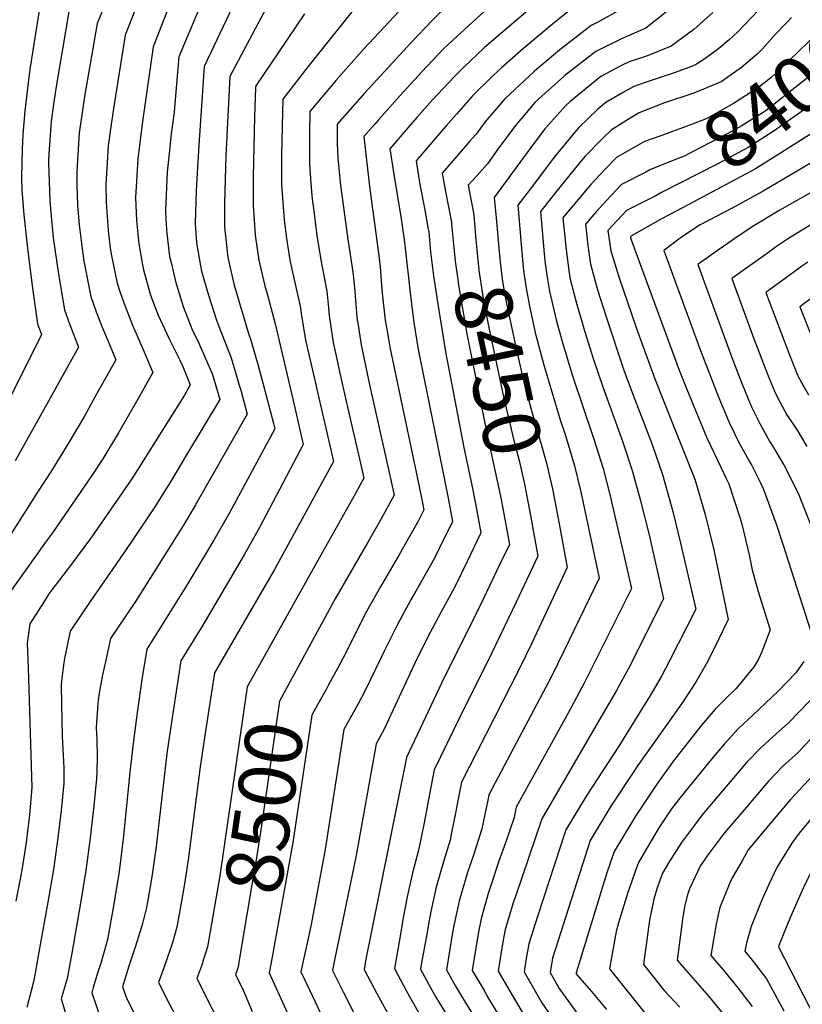
# Model space of a CAD drawing. Units: inches. Extents: x 2504604 to 2509576, y 1523642 to 1529092.
# Drawn here: x 2505234 to 2505630, y 1524265 to 1524763 of the extents above; entities that cross this region are included whole.
import ezdxf
from ezdxf.enums import TextEntityAlignment as Align

# ---------------------------------------------------------------- set-up
doc = ezdxf.new("R2010")
doc.units = ezdxf.units.IN
doc.header["$MEASUREMENT"] = 0
doc.layers.add('tile_2649_20_contour_10ft', color=8, linetype='Continuous')
doc.styles.add('Arial', font='arial.ttf')

msp = doc.modelspace()

# ---------------------------------------------------------------- linework, layer by layer
at = {"layer": 'tile_2649_20_contour_10ft'}
for points, elevation in [([(2505738.54, 1525000), (2505739.5, 1524987.62), (2505739.51, 1524982.5), (2505739.36, 1524966.26), (2505739.33, 1524963.17), (2505739.3, 1524962.54), (2505737.68, 1524950.6), (2505736, 1524940.75), (2505735.41, 1524938.2), (2505732.28, 1524926.01), (2505729.56, 1524913.72), (2505725.19, 1524882.61), (2505720.67, 1524853.63), (2505718.3, 1524840.93), (2505702.65, 1524764.7), (2505701.12, 1524757.82), (2505690.96, 1524748.56), (2505681.8, 1524740.49), (2505670.93, 1524731.04), (2505665.26, 1524726.43), (2505659.79, 1524722.1), (2505645.7, 1524712.65), (2505627.39, 1524701.11)], 8380), ([(2505529.06, 1524822.4), (2505452.93, 1524752.53), (2505448.41, 1524748.24), (2505437.39, 1524736.74), (2505426.53, 1524724.78), (2505415.74, 1524712.67), (2505413.59, 1524710.23), (2505408.08, 1524703.92), (2505410.9, 1524678.75), (2505415.87, 1524642.51), (2505416.32, 1524638.2), (2505417.21, 1524626.56), (2505417.73, 1524621.85), (2505418.95, 1524611.14), (2505419.99, 1524604.81), (2505421.2, 1524597.54), (2505425.39, 1524577.54), (2505435.45, 1524530.24), (2505437.41, 1524520.6), (2505438.41, 1524515.35), (2505435.56, 1524509.54), (2505426.03, 1524493), (2505416.67, 1524476.81), (2505409.5, 1524463.97), (2505402.66, 1524450.64), (2505399.16, 1524443.38), (2505395.93, 1524437.38), (2505390.08, 1524426.56), (2505388.98, 1524424.58)], 8490), ([(2505339.93, 1524804.32), (2505314.5, 1524744.32), (2505312.95, 1524724.51), (2505312.3, 1524716.35), (2505310.77, 1524705.27), (2505309.47, 1524693.68), (2505308.71, 1524686.18), (2505307.83, 1524666.57), (2505308.06, 1524662.03), (2505308.47, 1524654.93), (2505309.94, 1524643.34), (2505310.82, 1524639.61), (2505312.96, 1524630.66), (2505316.81, 1524618.06), (2505321.19, 1524606.78), (2505324.61, 1524599.6), (2505331.65, 1524583.79), (2505332.5, 1524580.81), (2505335.24, 1524571.16), (2505318.53, 1524543.11), (2505310.34, 1524529.53), (2505302.44, 1524516.85), (2505290.41, 1524498.96), (2505282.75, 1524487.69), (2505269.71, 1524469.01), (2505259.69, 1524453.98), (2505256.72, 1524440.23), (2505256.37, 1524438.12), (2505255.4, 1524430.07), (2505255.14, 1524426.92), (2505255.25, 1524416.95), (2505255.68, 1524400.86), (2505256.36, 1524388.04), (2505256.39, 1524385.02), (2505256.47, 1524377.24), (2505255.18, 1524363.4), (2505253.43, 1524349.49), (2505251.22, 1524333.54), (2505248.41, 1524316.98), (2505243.89, 1524291.81), (2505241.95, 1524281.15), (2505241.14, 1524276.83), (2505237.79, 1524263.82)], 8560), ([(2505300.61, 1524788.86), (2505287.44, 1524755.19), (2505281.53, 1524718.07), (2505280.07, 1524707.72), (2505278.9, 1524699.24), (2505278.37, 1524690.89), (2505277.76, 1524679.74), (2505277.92, 1524670.94), (2505277.98, 1524668.28), (2505278.86, 1524656.53), (2505279.85, 1524647.72), (2505280.38, 1524644.5), (2505283.47, 1524629.9), (2505284.83, 1524625.61), (2505286.53, 1524620.38), (2505291.13, 1524608.64), (2505293.44, 1524603.3), (2505296.44, 1524596.67), (2505301.5, 1524584.79), (2505296.29, 1524575.53), (2505292.54, 1524568.88), (2505284.11, 1524554.17), (2505276.08, 1524541.11), (2505270.88, 1524533.25), (2505250.68, 1524503.66), (2505247.24, 1524498.98), (2505228.13, 1524472.21)], 8580), ([(2505317.21, 1524789.65), (2505301.55, 1524749.33), (2505296.29, 1524711.54), (2505293.79, 1524692.71), (2505292.71, 1524673.2), (2505293.21, 1524661.61), (2505293.78, 1524654.79), (2505294.35, 1524649.75), (2505296.23, 1524639.17), (2505296.69, 1524636.61), (2505299.86, 1524625), (2505300.76, 1524622.49), (2505304.09, 1524613.79), (2505309.56, 1524602.06), (2505315.03, 1524591.04), (2505316.57, 1524587.68), (2505320.3, 1524578.42), (2505317.37, 1524573.21), (2505290.89, 1524530.96), (2505270.48, 1524501.46), (2505259.82, 1524487.18), (2505250.36, 1524474.95), (2505248.87, 1524472.83), (2505246.46, 1524469.07), (2505239.27, 1524457.72), (2505237.92, 1524447.98), (2505238.5, 1524435.53), (2505240.27, 1524374.94), (2505239.18, 1524361.12), (2505237.38, 1524347.2), (2505235.14, 1524333.22), (2505232.27, 1524317.47)], 8570), ([(2505448.81, 1524792), (2505408.05, 1524748.24), (2505394.12, 1524732.55), (2505380.82, 1524716.57), (2505380.66, 1524704.93), (2505380.64, 1524690.12), (2505381.37, 1524680.21), (2505382.05, 1524672.4), (2505382.79, 1524666.51), (2505384.21, 1524655.24), (2505384.52, 1524652.79), (2505386.68, 1524639.88), (2505389.39, 1524625.85), (2505390.3, 1524617.4), (2505390.61, 1524613.47), (2505392.29, 1524602.02), (2505392.61, 1524599.88), (2505394.19, 1524592.39), (2505395.58, 1524585.91), (2505399.43, 1524568.81), (2505406.1, 1524540.22), (2505408.15, 1524531.26), (2505403.89, 1524523.64), (2505385.69, 1524491.31), (2505358.5, 1524442.71)], 8510), ([(2505470.76, 1524790.48), (2505442.86, 1524762.8), (2505431.85, 1524751.26), (2505420.93, 1524739.46), (2505408.5, 1524725.89), (2505394.56, 1524710.2), (2505394.54, 1524700.39), (2505394.98, 1524693.18), (2505395.91, 1524682.64), (2505396.24, 1524679.48), (2505399.92, 1524652.03), (2505400.43, 1524648.95), (2505402.74, 1524634.26), (2505403.5, 1524625.7), (2505404.16, 1524617.1), (2505404.63, 1524612.32), (2505405.18, 1524608.71), (2505406.02, 1524603.17), (2505406.76, 1524598.72), (2505410.77, 1524579.26), (2505421.29, 1524532.74), (2505423.49, 1524522.69), (2505418.77, 1524514.19), (2505416.06, 1524509.34), (2505409.93, 1524498.59), (2505393.82, 1524470.65), (2505377.08, 1524440.04)], 8500), ([(2505667.73, 1524786.6), (2505652.27, 1524770.61), (2505618.05, 1524737.53), (2505613.82, 1524733.61), (2505607.52, 1524728.75), (2505603.37, 1524726.02), (2505594.86, 1524720.62), (2505581.72, 1524713.35), (2505579.41, 1524712.31), (2505567.89, 1524707.95), (2505564.11, 1524706.53), (2505558.24, 1524704.41)], 8410), ([(2505348, 1524782.79), (2505327.44, 1524739.31), (2505324.68, 1524699.56), (2505323.46, 1524679.72), (2505323.34, 1524676.61), (2505322.88, 1524659.98), (2505323.54, 1524650.24), (2505325.5, 1524638.68), (2505326.01, 1524635.94), (2505329.56, 1524623.86), (2505333.55, 1524611.19), (2505334.59, 1524608.52), (2505340.96, 1524592.12), (2505345.12, 1524578.37), (2505345.84, 1524575.88), (2505349.18, 1524563.68), (2505323.04, 1524517.91), (2505316.91, 1524507.51), (2505292.73, 1524468.94), (2505280.11, 1524450.24), (2505277.6, 1524439.3), (2505275.99, 1524431.9), (2505274.33, 1524422.65), (2505273.76, 1524419.38), (2505273.62, 1524417.24), (2505272.87, 1524405.24), (2505273.1, 1524399.3), (2505273.29, 1524390.45), (2505273.11, 1524382.85), (2505272.98, 1524379.59), (2505271.56, 1524365.73), (2505269.76, 1524349.63), (2505267.65, 1524333.04), (2505264.93, 1524316.48), (2505260.5, 1524291.31), (2505258.14, 1524278.39), (2505255.08, 1524268.24), (2505264.94, 1524235.6)], 8550), ([(2505506.66, 1524781.11), (2505473.82, 1524753.06), (2505468.96, 1524748.8), (2505458.71, 1524739.08), (2505453.76, 1524734.23), (2505442.79, 1524722.58), (2505434.87, 1524713.62), (2505430.46, 1524708.48), (2505421.27, 1524697.79), (2505423, 1524686.05), (2505427.02, 1524662.33), (2505428.71, 1524650.64), (2505428.71, 1524650.6), (2505431.62, 1524623.53), (2505433.33, 1524609.97), (2505435.55, 1524596.36), (2505443.53, 1524557.25), (2505450.64, 1524521.14), (2505452.83, 1524509.49), (2505446.28, 1524496.1), (2505443.76, 1524490.97), (2505434.33, 1524474.2), (2505432.06, 1524470.26), (2505425.04, 1524457.36), (2505418.29, 1524443.98), (2505416.8, 1524440.78), (2505408.79, 1524423.94), (2505405.17, 1524417.21), (2505398.03, 1524404.28), (2505388.48, 1524343.73), (2505385.03, 1524324.79), (2505381.53, 1524305.82), (2505379.26, 1524295.66), (2505377.92, 1524289.67), (2505376.28, 1524281.92), (2505380.62, 1524272.69), (2505387.66, 1524257.75)], 8480), ([(2505520.18, 1524774.24), (2505504.5, 1524761.59), (2505488.89, 1524748.6), (2505477.81, 1524738.85), (2505473.44, 1524734.75), (2505463.18, 1524724.76), (2505454.92, 1524715.37), (2505449.66, 1524709.37), (2505447.42, 1524706.77), (2505434.47, 1524691.65), (2505436.45, 1524679.79), (2505438.72, 1524667.81), (2505440.63, 1524657.23)], 8470), ([(2505676.81, 1524774.9), (2505663, 1524760.7), (2505660.92, 1524758.66), (2505654.35, 1524752.52), (2505638.32, 1524738.36), (2505623.64, 1524726.68), (2505611.44, 1524717.21), (2505609.34, 1524715.82), (2505598.73, 1524709.21), (2505592.36, 1524705.74), (2505583.01, 1524700.84), (2505569.25, 1524693.72), (2505567.35, 1524693.02), (2505552.72, 1524687.1), (2505550.55, 1524685.99)], 8400), ([(2505244.84, 1524772.94), (2505239.44, 1524739.1), (2505238.76, 1524734), (2505236.69, 1524716.97), (2505235.74, 1524704.97), (2505235.36, 1524697.66), (2505235.05, 1524683.39), (2505235.29, 1524676.87), (2505236.22, 1524664.49), (2505238.2, 1524646.03), (2505240.57, 1524627.33), (2505243.07, 1524609.39), (2505245.09, 1524603.9), (2505220.87, 1524555.54)], 8610), ([(2505276.77, 1524769.77), (2505273.24, 1524761.1), (2505266.94, 1524724.28), (2505264.52, 1524707.98), (2505264.2, 1524705.67), (2505264.04, 1524703.16), (2505263.1, 1524686.16), (2505263.08, 1524678.5), (2505263.16, 1524674.77), (2505263.39, 1524669.19), (2505264.16, 1524659.4), (2505265.79, 1524647.28), (2505266.63, 1524641.01), (2505270.17, 1524623.15), (2505272.86, 1524615.33), (2505275.85, 1524607.67), (2505277.82, 1524602.98), (2505282.7, 1524591.16), (2505272.35, 1524572.62), (2505266.82, 1524562.73), (2505259.05, 1524549.39), (2505249.83, 1524534.54), (2505243.06, 1524524.27), (2505227.72, 1524499.78)], 8590), ([(2505360.25, 1524771.71), (2505340.39, 1524734.3), (2505339.29, 1524714.32), (2505338.26, 1524694.31), (2505337.64, 1524670.53), (2505337.72, 1524658.4), (2505337.96, 1524655.09), (2505339.27, 1524642.77), (2505340.79, 1524636.11), (2505342.6, 1524628.81), (2505349.87, 1524604.5), (2505351.04, 1524601.13), (2505354.95, 1524587.16), (2505358.78, 1524573.13), (2505362.45, 1524558.95), (2505363.12, 1524556.2), (2505340.18, 1524513.85), (2505332.35, 1524499.98), (2505318.64, 1524477.19), (2505298.35, 1524444.98), (2505295.96, 1524429.55), (2505293.73, 1524414.07), (2505291.7, 1524398.51), (2505289.99, 1524384.3), (2505286.47, 1524349.12), (2505285.44, 1524340.88), (2505284.38, 1524332.53), (2505282.37, 1524320.23), (2505281.67, 1524315.97), (2505278.5, 1524298.15), (2505276.84, 1524292.09), (2505275.14, 1524286.23), (2505273.72, 1524281.67), (2505271.34, 1524273.89), (2505270.55, 1524271.24), (2505275.01, 1524258.39)], 8540), ([(2505406.09, 1524772.12), (2505379.7, 1524739.24), (2505367.07, 1524722.94), (2505366.77, 1524709.46), (2505366.52, 1524694.48), (2505366.48, 1524679.65), (2505367.85, 1524661.91), (2505368.83, 1524653.57), (2505369.95, 1524645.93), (2505370.8, 1524640.66), (2505372.94, 1524631.65), (2505376.11, 1524617.49), (2505376.43, 1524614.63), (2505378.65, 1524601.03), (2505381.57, 1524588.14), (2505385.6, 1524570.45), (2505390.96, 1524547.76), (2505392.81, 1524539.83), (2505362.89, 1524485.09), (2505332.66, 1524432.94), (2505327.76, 1524401.27), (2505325.34, 1524385.36), (2505319.37, 1524338.5), (2505317.83, 1524328.45), (2505316.76, 1524322.33), (2505313.58, 1524304.42), (2505311.49, 1524297.1), (2505310.88, 1524295.09), (2505307.93, 1524286.78), (2505304.33, 1524276.47), (2505309.91, 1524265.44), (2505315.73, 1524254.45)], 8520), ([(2505259.04, 1524767.02), (2505252.71, 1524730.21), (2505251.22, 1524720.31), (2505250.02, 1524711.61), (2505249.05, 1524697.6), (2505248.77, 1524692.37), (2505248.74, 1524690.82), (2505249.4, 1524671.56), (2505249.9, 1524665.65), (2505251.14, 1524652.79), (2505253.71, 1524634.45), (2505256.76, 1524616.34), (2505259.33, 1524609.25), (2505263.89, 1524597.53), (2505247.02, 1524567.27), (2505235.09, 1524545.88), (2505231.78, 1524540.11)], 8600), ([(2505378.11, 1524765.99), (2505365.09, 1524746.78), (2505353.56, 1524729.69), (2505353.34, 1524729.29), (2505353.3, 1524728.55), (2505352.86, 1524713.98), (2505352.44, 1524698.87), (2505352.15, 1524683.86), (2505352.13, 1524669.05), (2505353.2, 1524654.34), (2505353.48, 1524651.71), (2505355.01, 1524641.44), (2505356.02, 1524637.15), (2505358.09, 1524628.48), (2505359.64, 1524623.28), (2505363.27, 1524609.41), (2505372.32, 1524570.58), (2505377.47, 1524548.39), (2505355.31, 1524506.47), (2505347.65, 1524492.52), (2505326.28, 1524456.27), (2505324.51, 1524453.45), (2505315.51, 1524438.96), (2505310.8, 1524408.07), (2505308.49, 1524392.26), (2505303.06, 1524345.18), (2505300.93, 1524329.85), (2505298.79, 1524316.97), (2505298.3, 1524314.28), (2505296.09, 1524305.53), (2505292.45, 1524294.38), (2505289.23, 1524284.68), (2505286.03, 1524274.24), (2505288.37, 1524268.13), (2505296.6, 1524251.97)], 8530), ([(2505537.63, 1524768), (2505526.72, 1524761.95), (2505522.91, 1524760.05), (2505507.17, 1524747.73), (2505494.36, 1524737.03), (2505491.59, 1524734.54), (2505479.27, 1524723), (2505469.3, 1524711.18), (2505464.85, 1524705.17), (2505461.39, 1524701.28), (2505459.46, 1524699.11), (2505447.66, 1524685.51), (2505449.36, 1524676.16), (2505450.85, 1524668.43), (2505452.33, 1524660.7), (2505452.42, 1524659.76)], 8460), ([(2505561.24, 1524767.22), (2505550.59, 1524758.77), (2505538.59, 1524753.49), (2505525.42, 1524747.02), (2505509.65, 1524734.81), (2505494.66, 1524721.31), (2505484.73, 1524709.49), (2505475.8, 1524697.56), (2505470.59, 1524690.13), (2505467.95, 1524687.15), (2505465.15, 1524684.18), (2505460.85, 1524679.37), (2505462.02, 1524673.21), (2505463.48, 1524665.46), (2505463.79, 1524662.2)], 8450), ([(2505624.23, 1524764.14), (2505621.82, 1524761.65), (2505615.99, 1524755.59), (2505609.52, 1524748.28), (2505606.86, 1524745.67), (2505599, 1524738.95), (2505592.06, 1524733.96), (2505588.65, 1524731.67), (2505574.81, 1524725.97), (2505560.01, 1524720.96), (2505547.17, 1524715.94), (2505541.33, 1524712.45), (2505533.07, 1524707.27), (2505528.48, 1524702.87), (2505520.03, 1524694.14), (2505517.26, 1524690.83), (2505507.21, 1524678.47), (2505497.32, 1524666.06), (2505499.26, 1524644.73), (2505499.75, 1524639.81), (2505500.58, 1524633.97), (2505501.91, 1524625.82), (2505505.32, 1524611.41), (2505508.31, 1524600.39), (2505509.26, 1524597.08), (2505513.63, 1524583.09), (2505524.2, 1524551.48), (2505529.1, 1524536.21), (2505532.45, 1524523.04), (2505540.01, 1524490.3), (2505543.35, 1524475.59), (2505530.46, 1524449.56), (2505519.43, 1524427.74), (2505511.63, 1524413.22), (2505495.65, 1524384.26), (2505485.16, 1524365.02), (2505484.07, 1524359.83), (2505479.7, 1524347.04), (2505476.51, 1524338.2), (2505471.87, 1524324.5), (2505470.99, 1524321.48), (2505467.82, 1524310.45), (2505467.42, 1524308.65), (2505466.19, 1524302.86), (2505465.02, 1524296.06), (2505462.91, 1524282.46), (2505468.84, 1524272.35), (2505471.16, 1524268.44), (2505481.22, 1524251.76)], 8420), ([(2505584.53, 1524766.66), (2505574.82, 1524758.08), (2505563.49, 1524749.59), (2505551, 1524744.65), (2505542.19, 1524741.79), (2505538.24, 1524739.91), (2505527.86, 1524734.36), (2505512.22, 1524721.51), (2505510.11, 1524719.61), (2505499.59, 1524707.86), (2505490.65, 1524695.93), (2505474.04, 1524673.23), (2505474.84, 1524664.57)], 8440), ([(2505607.69, 1524768.04), (2505597.08, 1524756.88), (2505592.77, 1524752.91), (2505587.57, 1524748.47), (2505580.43, 1524743.32), (2505576.24, 1524740.51), (2505574.15, 1524739.61), (2505563.64, 1524735.65), (2505559.4, 1524734.33), (2505550.27, 1524731.34), (2505544.61, 1524729.26), (2505538.43, 1524725.94), (2505530.41, 1524721.11), (2505526.42, 1524717.82), (2505516.77, 1524708.49), (2505514.71, 1524706.2), (2505504.54, 1524693.75), (2505492.12, 1524677.45), (2505485.93, 1524669.24), (2505487.72, 1524647.47), (2505488.66, 1524637.8), (2505489.1, 1524633.88), (2505490.16, 1524627.37), (2505491.49, 1524620.17)], 8430), ([(2505685.8, 1524763.32), (2505673.34, 1524751.14), (2505665.36, 1524743.6), (2505653.41, 1524733.86), (2505635.45, 1524720.88), (2505627.52, 1524715.27), (2505615.06, 1524706.53), (2505602.38, 1524698.46), (2505599.89, 1524697.1), (2505586.69, 1524689.97), (2505558.59, 1524675.63)], 8390), ([(2505558.24, 1524704.41), (2505549.97, 1524701.41), (2505546.35, 1524699.46), (2505535.75, 1524693.36), (2505529.85, 1524687.32), (2505522.81, 1524679.73), (2505510.14, 1524664.68), (2505508.71, 1524662.88), (2505510.31, 1524646.76), (2505510.98, 1524641.46), (2505512.28, 1524632.65), (2505515.75, 1524619.03), (2505519.74, 1524605.22), (2505524.21, 1524591.3), (2505528.82, 1524577.49), (2505538.76, 1524550.06), (2505543.88, 1524534.77), (2505547.72, 1524520.61), (2505552.31, 1524502.61), (2505559.62, 1524470.33), (2505541.61, 1524434.82), (2505539.08, 1524429.85), (2505535.87, 1524424.02), (2505526.59, 1524408.16), (2505498.07, 1524359.18), (2505484.86, 1524320.47), (2505483.77, 1524317.23), (2505479.6, 1524303.25), (2505478.4, 1524297.03), (2505477.39, 1524290.71), (2505476.02, 1524282.13), (2505484.21, 1524268.1), (2505489.66, 1524258.94)], 8410), ([(2505651.89, 1524701.22), (2505609.88, 1524676.34), (2505594.22, 1524667.78), (2505578.08, 1524659.44), (2505568.69, 1524653.15), (2505559.74, 1524646.44), (2505578.26, 1524595.78), (2505587.56, 1524571.9), (2505592.74, 1524559.53), (2505597.69, 1524549.35), (2505603.21, 1524539.43), (2505604.23, 1524537.66), (2505608.41, 1524529.37), (2505610.01, 1524526.12), (2505616.6, 1524507.75), (2505619.82, 1524497.99), (2505635.31, 1524449.67)], 8370), ([(2505627.39, 1524701.11), (2505618.75, 1524695.66), (2505606.04, 1524687.67), (2505574.61, 1524670.87), (2505565.88, 1524666.25)], 8380), ([(2505550.55, 1524685.99), (2505538.37, 1524679.74), (2505530.95, 1524671.84), (2505525.46, 1524665.95), (2505520.1, 1524659.7), (2505520.76, 1524653.64), (2505521.35, 1524648.96), (2505522.63, 1524639.45), (2505526.43, 1524626.05), (2505530.5, 1524612.83), (2505539.58, 1524585.85), (2505544.15, 1524573.31), (2505553.77, 1524548.28), (2505559.12, 1524533.13), (2505564.21, 1524514.52), (2505568.11, 1524498.54), (2505575.9, 1524465.07), (2505562.74, 1524439.29), (2505558.44, 1524431.01), (2505552.12, 1524420.33), (2505550.67, 1524417.96), (2505536.9, 1524395.9), (2505520.86, 1524371.06), (2505510.27, 1524353.67), (2505495.91, 1524309.79), (2505491.47, 1524295.98), (2505490.21, 1524288.6), (2505489.13, 1524281.8), (2505498.07, 1524266.09), (2505530.25, 1524219.5)], 8400), ([(2505643.61, 1524681.06), (2505618.38, 1524666.75), (2505605.29, 1524658.81), (2505598.83, 1524654.6), (2505595.6, 1524652.41), (2505586.16, 1524645.91), (2505576.91, 1524639.33), (2505594.1, 1524592.35), (2505598.96, 1524579.75), (2505602.33, 1524571.47), (2505604.09, 1524567.34), (2505608.4, 1524558.56), (2505613.36, 1524549.74), (2505614.77, 1524547.4), (2505620.55, 1524537.73), (2505627.61, 1524523.7), (2505635.61, 1524503.66)], 8360), ([(2505558.59, 1524675.63), (2505555.26, 1524673.93), (2505540.91, 1524666.53), (2505531.49, 1524656.53), (2505532.87, 1524646.2), (2505536.99, 1524633), (2505545.85, 1524607.03), (2505555.11, 1524581.45), (2505564.3, 1524558.57), (2505575.36, 1524530.89), (2505580.67, 1524512.91), (2505584.91, 1524495.07), (2505592.17, 1524459.82), (2505587.49, 1524450.14), (2505581.97, 1524438.87), (2505576.12, 1524428.6), (2505569.09, 1524418.02), (2505546.45, 1524385.96), (2505544.26, 1524382.66), (2505533, 1524365.58), (2505522.46, 1524348.17), (2505503.41, 1524288.67), (2505502.23, 1524281.47), (2505506.74, 1524273.46), (2505529.58, 1524241.85)], 8390), ([(2505657.91, 1524673.91), (2505623.24, 1524652.86), (2505616.72, 1524648.33), (2505612.54, 1524645.4), (2505594.08, 1524632.22), (2505605.78, 1524600.4), (2505606.54, 1524598.39), (2505610.58, 1524587.76), (2505613.16, 1524581.32), (2505615.62, 1524575.28), (2505617.2, 1524572.1), (2505620.82, 1524565.21), (2505621.9, 1524563.37), (2505627.03, 1524555.58), (2505631.97, 1524547.36)], 8350), ([(2505474.84, 1524664.57), (2505476.88, 1524642.26), (2505478.03, 1524631.96), (2505478.53, 1524628.68), (2505480.22, 1524619.64), (2505485, 1524596.79), (2505488.59, 1524581.25), (2505489.4, 1524577.9), (2505492.53, 1524566.7), (2505495.75, 1524555.66), (2505500.45, 1524538.99), (2505503.47, 1524525.86), (2505505.89, 1524513.47)], 8440), ([(2505565.88, 1524666.25), (2505558.87, 1524662.55), (2505543.36, 1524653.86), (2505542.88, 1524653.35), (2505542.95, 1524652.82), (2505543.76, 1524650.42), (2505567.52, 1524585.9), (2505571.22, 1524576.6), (2505581.42, 1524551.73), (2505586.95, 1524540.04), (2505591.19, 1524531.16), (2505592.52, 1524528.53), (2505598.17, 1524511.37), (2505599.07, 1524508.12), (2505602.89, 1524492.6), (2505604.44, 1524485.01), (2505607.47, 1524474.05), (2505613.51, 1524454.74), (2505610.3, 1524446.2), (2505609.28, 1524443.57), (2505607.75, 1524440.27), (2505605.32, 1524436.15), (2505596.34, 1524425.07), (2505591.65, 1524420.61), (2505585.57, 1524414.34), (2505581.71, 1524409.99), (2505578.84, 1524406.44), (2505564.65, 1524388.46), (2505556.52, 1524377.13), (2505545.32, 1524360.54), (2505534.66, 1524342.67), (2505530.99, 1524331.79), (2505529.59, 1524327.44), (2505515.38, 1524281.35), (2505515.34, 1524281.13), (2505515.48, 1524280.89), (2505516.15, 1524279.98), (2505523.16, 1524271.89), (2505530.68, 1524262.87)], 8380), ([(2505452.42, 1524659.76), (2505453.21, 1524651.21), (2505454.22, 1524640.96), (2505455.52, 1524631.77), (2505455.94, 1524628.82), (2505460.12, 1524604.25), (2505470.62, 1524552.37), (2505477.22, 1524522.26), (2505478.21, 1524516.91), (2505479.85, 1524507.88)], 8460), ([(2505463.79, 1524662.2), (2505464.76, 1524651.83), (2505465.18, 1524646.68), (2505466.23, 1524636.42), (2505468.03, 1524624.25), (2505468.4, 1524622.01), (2505471.55, 1524605.85), (2505478.71, 1524572.5), (2505481.85, 1524558.9), (2505483.75, 1524551.05), (2505486.66, 1524540.33), (2505489.28, 1524528.32), (2505491.83, 1524515.14), (2505492.66, 1524510.63)], 8450), ([(2505440.63, 1524657.23), (2505440.89, 1524655.81), (2505441.81, 1524645.66), (2505443.32, 1524633.59), (2505444.93, 1524622.69)], 8470), ([(2505632.55, 1524640.52), (2505629.43, 1524638.4), (2505626.05, 1524635.96), (2505611.25, 1524625.1), (2505612.72, 1524621.13), (2505622.32, 1524595.84), (2505627.34, 1524583.36), (2505629.42, 1524579.39), (2505632.79, 1524573.46)], 8340), ([(2505444.93, 1524622.69), (2505445.11, 1524621.42), (2505449.28, 1524595.24), (2505458.63, 1524546.88), (2505462.89, 1524526.91), (2505464.88, 1524516.62), (2505467.26, 1524503.62), (2505460.26, 1524489.19), (2505454.18, 1524476.83), (2505451.97, 1524472.36), (2505447.22, 1524463.81), (2505440.32, 1524450.86), (2505433.71, 1524437.42), (2505418.43, 1524404.49), (2505414.34, 1524397.07), (2505404.12, 1524339.78), (2505393.43, 1524288.52), (2505392.23, 1524282.5), (2505397.59, 1524271.72), (2505404.35, 1524258.35)], 8470), ([(2505491.49, 1524620.17), (2505491.69, 1524619.1), (2505494.92, 1524604.08), (2505495.05, 1524603.57)], 8430), ([(2505635.65, 1524623.24), (2505628.42, 1524617.99), (2505633.98, 1524603.87)], 8330), ([(2505495.05, 1524603.57), (2505498.91, 1524589.05), (2505507.39, 1524560.86), (2505510.01, 1524552.86), (2505514.63, 1524537.61), (2505517.78, 1524524.47), (2505527.07, 1524480.84), (2505509.36, 1524444.18), (2505503.04, 1524431.46), (2505472.95, 1524374.47), (2505471.29, 1524371.32), (2505470.76, 1524368.62), (2505467.79, 1524354.07), (2505463.7, 1524341.38), (2505460.38, 1524331.54), (2505459.53, 1524328.67), (2505456.26, 1524317.53), (2505453.55, 1524305.29), (2505452.73, 1524300.7), (2505451.48, 1524293.31), (2505449.8, 1524282.79), (2505454.32, 1524274.89), (2505457.91, 1524268.77), (2505480.25, 1524232.7)], 8430), ([(2505492.66, 1524510.63), (2505496.1, 1524491.88), (2505485.04, 1524468.66), (2505476.88, 1524451.55), (2505470.68, 1524438.79), (2505459.55, 1524416.4), (2505443.56, 1524383.92), (2505441.22, 1524371.67), (2505438.5, 1524357.2), (2505436.21, 1524345.77), (2505435.57, 1524342.67), (2505432.74, 1524331.92), (2505430.05, 1524319.67), (2505427.67, 1524307.24), (2505426.38, 1524299.86), (2505423.59, 1524283.46), (2505429.65, 1524272.08), (2505437.57, 1524258.09)], 8450), ([(2505505.89, 1524513.47), (2505506.02, 1524512.78), (2505510.8, 1524486.1), (2505493.04, 1524447.88), (2505486.82, 1524435.13), (2505482.24, 1524426.21), (2505457.43, 1524377.62), (2505454.94, 1524364.92), (2505454.55, 1524362.88), (2505452.46, 1524352.22), (2505451.69, 1524348.37), (2505448.76, 1524338.65), (2505444.71, 1524324.6), (2505441.97, 1524312.38), (2505441.13, 1524307.84), (2505439.69, 1524299.88), (2505437.12, 1524285.54), (2505436.69, 1524283.13), (2505442.01, 1524273.56), (2505444.55, 1524269.11), (2505450.01, 1524259.87)], 8440), ([(2505479.85, 1524507.88), (2505480.01, 1524506.98), (2505481.68, 1524497.75), (2505476.73, 1524487.48), (2505468.52, 1524470.47), (2505460.25, 1524453.61), (2505448.82, 1524430.98), (2505429.7, 1524390.22), (2505412.07, 1524303.15), (2505408.99, 1524287.41), (2505408.19, 1524283.07), (2505414.67, 1524270.97), (2505422.3, 1524257.02)], 8460), ([(2505358.5, 1524442.71), (2505349.1, 1524425.9), (2505335.22, 1524330.38), (2505329.03, 1524294.44), (2505328.04, 1524291.24)], 8510), ([(2505377.08, 1524440.04), (2505365.41, 1524418.69), (2505356.37, 1524355.72), (2505355.76, 1524351.34), (2505353.67, 1524338.43), (2505352.73, 1524332.8), (2505345.26, 1524288.77)], 8500), ([(2505630.41, 1524438.66), (2505626.52, 1524432.88), (2505617.48, 1524423.66), (2505604.95, 1524411.7), (2505597.29, 1524404.57), (2505590.19, 1524396.98), (2505583.83, 1524389.28), (2505568.23, 1524370.22), (2505563.57, 1524364.14), (2505557.12, 1524354.69), (2505549.89, 1524342.39), (2505546.85, 1524337.16), (2505545.67, 1524333.86), (2505541.6, 1524322.01), (2505536.87, 1524306.63), (2505535.55, 1524302.15), (2505532.89, 1524287.19), (2505532.3, 1524283.3), (2505552.53, 1524258.05)], 8370), ([(2505654.14, 1524440.04), (2505622.73, 1524407.61), (2505616.49, 1524402.08), (2505608.69, 1524395.07), (2505601.46, 1524387.58), (2505582.77, 1524365.51), (2505579.13, 1524361.14), (2505575.19, 1524355.99), (2505568.72, 1524347.28), (2505562.38, 1524337.38), (2505559.05, 1524331.66), (2505556.42, 1524324.31), (2505554.64, 1524318.55), (2505552.42, 1524307.92), (2505549.39, 1524285.54), (2505559.96, 1524272.48), (2505567.75, 1524263.97)], 8360), ([(2505726.46, 1524439.43), (2505723, 1524434.49), (2505715.2, 1524423.53), (2505713.56, 1524421.28), (2505707.38, 1524412.9), (2505691.52, 1524396.23), (2505683.16, 1524387.96), (2505679.47, 1524384.53), (2505675.28, 1524380.72), (2505667.22, 1524373.19), (2505655.29, 1524361.27), (2505645.36, 1524350.45), (2505640.33, 1524342.95), (2505637.27, 1524338.21), (2505630.8, 1524325.64), (2505623.74, 1524309.62), (2505618.15, 1524296.06), (2505617.73, 1524294.52), (2505639.07, 1524252.94)], 8320), ([(2505388.98, 1524424.58), (2505384.66, 1524416.78), (2505381.72, 1524411.48), (2505372.19, 1524347.17), (2505361.24, 1524286.48)], 8490), ([(2505637.53, 1524403.39), (2505627.64, 1524392.62), (2505619.92, 1524385.71), (2505612.62, 1524378.28), (2505601.44, 1524365.06), (2505590.28, 1524351.84), (2505581.65, 1524340.41), (2505579.86, 1524337.99), (2505578.33, 1524335.61), (2505572.74, 1524323.78), (2505571.63, 1524320.78), (2505570.35, 1524315.56), (2505569.28, 1524309.7), (2505566.47, 1524287.79), (2505567.31, 1524286.75), (2505577.85, 1524274.61), (2505582.61, 1524269.21), (2505590.11, 1524260.15)], 8350), ([(2505642.3, 1524388.82), (2505623.73, 1524369.01), (2505612.59, 1524355.77), (2505602.38, 1524343.46), (2505599.4, 1524338.3), (2505594.11, 1524328.93), (2505593.1, 1524326.83), (2505588.08, 1524314.41), (2505587.48, 1524312.09), (2505586.09, 1524305.95), (2505583.56, 1524290.03), (2505589.64, 1524282.87), (2505597.13, 1524273.79), (2505604.41, 1524264.3)], 8340), ([(2505634.74, 1524359.83), (2505628.14, 1524351.86), (2505624.45, 1524346.8), (2505616.81, 1524334.56), (2505612.81, 1524326), (2505609.36, 1524318.53), (2505603.84, 1524304.79), (2505601.47, 1524296.56), (2505600.65, 1524292.28), (2505604.35, 1524287.8), (2505611.64, 1524278.32), (2505620.33, 1524262.1)], 8330), ([(2505328.04, 1524291.24), (2505327.25, 1524288.7), (2505326.12, 1524285.25), (2505323.75, 1524278.39), (2505346.78, 1524232.89)], 8510), ([(2505345.26, 1524288.77), (2505344.53, 1524284.44), (2505343.16, 1524280.31), (2505346.77, 1524273.47), (2505351.7, 1524261.83)], 8500), ([(2505361.24, 1524286.48), (2505360.32, 1524281.35), (2505371.21, 1524257.2)], 8490)]:
    msp.add_lwpolyline(points, dxfattribs=dict(at, elevation=elevation))

# ---------------------------------------------------------------- texts
at = {"color": 18, "style": 'Arial'}
for s, rotation, p in [('8400', 37.8143, (2505619.25, 1524723.27)), ('8450', -77.8874, (2505475.83, 1524585.9)), ('8500', 81.8374, (2505357.69, 1524364.91))]:
    msp.add_text(s, height=28.8, rotation=rotation, dxfattribs=at).set_placement(p, align=Align.MIDDLE_CENTER)

doc.saveas('drawing.dxf')
